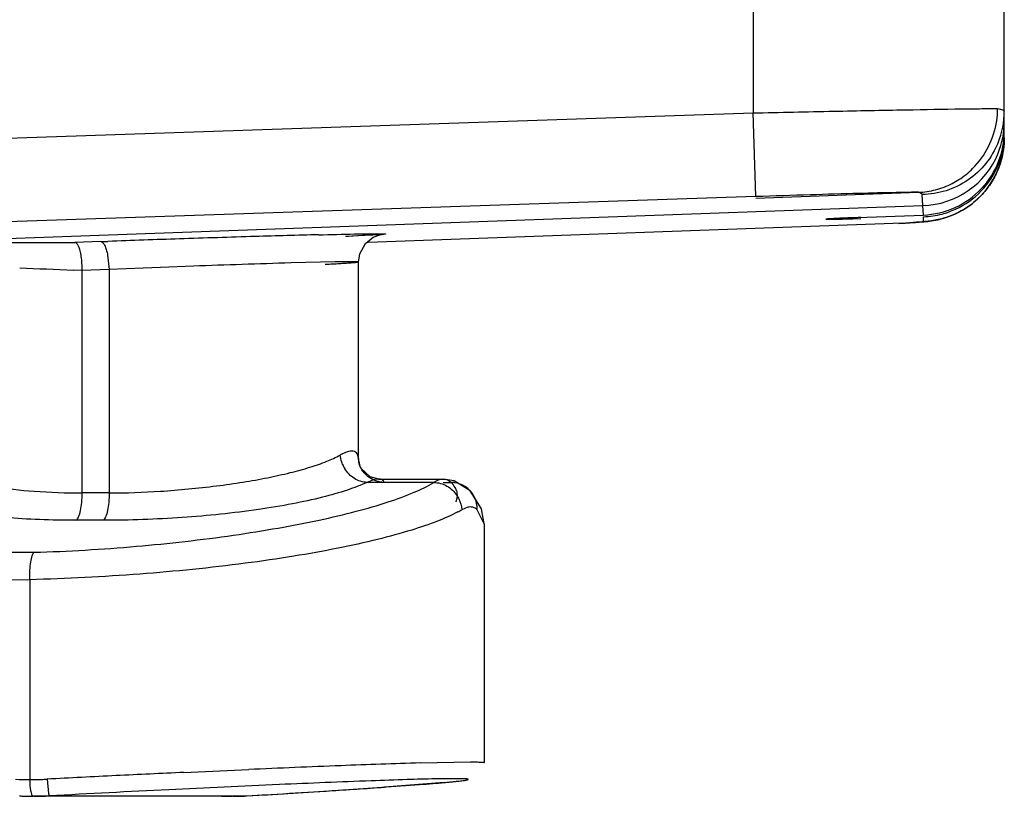
# Model space of a CAD drawing. Units: inches. Extents: x 0 to 34, y 0 to 22.
# Drawn here: x 15.1 to 15.5, y 5.3 to 5.5 of the extents above; entities that cross this region are included whole.
import ezdxf

# ---------------------------------------------------------------- set-up
doc = ezdxf.new("R2010")
doc.units = ezdxf.units.IN
doc.header["$LTSCALE"] = 1.87
doc.header["$MEASUREMENT"] = 0
doc.layers.get('0').update_dxf_attribs({"linetype": 'CONTINUOUS'})

msp = doc.modelspace()

# ---------------------------------------------------------------- linework, layer by layer
at = {"linetype": 'Continuous'}
for p, q in [((15.38261524187744, 5.5419477579), (15.38261524187744, 5.498098926799999)), ((15.47261524187744, 5.4916120696), (15.47261524187744, 5.5409603474)), ((15.46955008757744, 5.499651873099999), (15.47022592457744, 5.4996507893)), ((15.01661524187744, 5.485753427200001), (15.38261524187744, 5.498098926799999)), ((15.38363052707744, 5.468117336000001), (15.38261319557744, 5.4980988577)), ((15.38361924037744, 5.468116955299999), (15.01762924437744, 5.4557717932)), ((15.38363913997744, 5.467566521599999), (15.44181980577744, 5.4696699063)), ((15.44339139757744, 5.4649320673), (15.44315633827744, 5.468824028099999)), ((15.07649984557744, 5.4516679688), (15.44339139757744, 5.4649320673)), ((15.44362655167744, 5.4615278664), (15.44339141177744, 5.4649320924)), ((15.42004501207744, 5.4606080723), (15.44367864387744, 5.4615293512)), ((15.44367864387744, 5.4615293512), (15.44362655167744, 5.4615278664)), ((15.44362655167744, 5.4592464271), (15.44362655167744, 5.460902141)), ((15.43608822007744, 5.458586056000001), (15.24473049067744, 5.4516679688)), ((15.41369926727744, 5.460341344700001), (15.40943665617744, 5.460116941900001)), ((15.41129699047744, 5.4602231845), (15.41396615757744, 5.460352589)), ((15.41396615757744, 5.460352589), (15.42004501207744, 5.4606080723)), ((15.41830831737744, 5.460183153200001), (15.42117031207744, 5.4602618532)), ((15.42117029987744, 5.4606532166), (15.42122262157744, 5.4606547103)), ((15.24800356477744, 5.4544430648), (15.23658602397744, 5.453837000399999)), ((15.24643225577744, 5.4543483674), (15.24272466747744, 5.454141115800001)), ((14.77625177937744, 5.4516679688), (15.13965327127744, 5.4516679687)), ((15.13967556537744, 5.4516675145), (15.13965092987744, 5.4516679699)), ((15.14895359167744, 5.4520042645), (15.13965148297744, 5.4516679687)), ((15.14895359167744, 5.4520042645), (15.15146530277744, 5.4520944423)), ((15.24473132737744, 5.4516679687), (15.24418558547744, 5.4516679687)), ((15.15135817587744, 5.4471417788), (15.15189833967744, 5.4420113257)), ((15.24127375117744, 5.4447432876), (15.24171036667744, 5.4476648917)), ((15.18207654837744, 5.443187142899999), (15.17027447467744, 5.442743245599999)), ((15.23289141277744, 5.444765434400001), (15.21708990097744, 5.4443628859)), ((15.24127193297744, 5.4447428672), (15.23289141277744, 5.444765434400001)), ((15.24127450017744, 5.3741977033), (15.24127450017744, 5.4447025175)), ((15.14223908977744, 5.441662324099999), (15.13909700677744, 5.4417927331)), ((15.15189834787744, 5.442011081), (15.14223908977744, 5.441662363400001)), ((15.14223908977744, 5.3619693796), (15.14223908977744, 5.441662363400001)), ((15.15794555067744, 5.4422576164), (15.15189834787744, 5.442011081)), ((15.15189834787744, 5.442011081), (15.15189834787744, 5.3619693796)), ((15.16408646377744, 5.442502297000001), (15.15794555067744, 5.4422576164)), ((15.17027447467744, 5.442743245599999), (15.16408646377744, 5.442502297000001)), ((15.24181652777744, 5.3714877397), (15.24099071117744, 5.3755579042)), ((15.24099071777744, 5.3755579042), (15.24127449727744, 5.374103880599999)), ((15.24151040137744, 5.3723474842), (15.24127443857744, 5.3741372995)), ((15.24127449727744, 5.374103880599999), (15.24127450007744, 5.374098575800001)), ((15.24181558687744, 5.3714876751), (15.24151040137744, 5.3723474842)), ((15.24184205187744, 5.3714309446), (15.24181652777744, 5.3714877397)), ((15.26826204837744, 5.3657568168), (15.24427325587744, 5.3657568166)), ((15.24836710907744, 5.366950282099999), (15.27165703877744, 5.366950282099999)), ((15.27155444757744, 5.3669478088), (15.27169617237744, 5.366950282099999)), ((15.27554989987744, 5.3663700021), (15.27155454247744, 5.3669477961)), ((15.27155454247744, 5.3657568167), (15.27442588807744, 5.3657568167)), ((15.27169668647744, 5.3669503381), (15.27276983877744, 5.3667941068)), ((15.28123624467744, 5.3627637918), (15.27554989987744, 5.3663700021)), ((15.15189834787744, 5.3619693796), (15.14223908977744, 5.3619693796)), ((15.28121873137744, 5.3627826131), (15.28125145807744, 5.362747429)), ((15.28345366927744, 5.3593897308), (15.28125146077744, 5.3627471071)), ((15.28531163527744, 5.3563139989), (15.28125406777744, 5.3627442928)), ((15.28038845837744, 5.3568352538), (15.27821859207744, 5.3559557274)), ((15.28629665237744, 5.3508927965), (15.28373560907744, 5.3559557274)), ((15.28629681917744, 5.3509175361), (15.28531163527744, 5.3563139989)), ((15.14982381157744, 5.352168291), (15.14016455267744, 5.3521682909)), ((15.28629672537744, 5.3509405031), (15.28629672537744, 5.2653669254)), ((15.07889219907744, 5.3410566561), (15.12500442227744, 5.340715904100001)), ((15.07563014507744, 5.331240956499999), (15.12344518527744, 5.330899577699999)), ((15.12344518527744, 5.330899577699999), (15.12344518527744, 5.2593152824)), ((15.26346024287744, 5.2652803168), (15.28134986087744, 5.2656334894)), ((15.28629672357744, 5.2653757354), (15.28616864597744, 5.265287653500001)), ((15.17870283697744, 5.2618572962), (15.20194247197744, 5.2629071062)), ((15.12966854837744, 5.2594531018), (15.13017219827744, 5.2543323915)), ((15.23615300507744, 5.2556241966), (15.26303872517744, 5.2575140108)), ((15.27189704907744, 5.2582422121), (15.25057288837744, 5.2565965288)), ((15.27978427677744, 5.259551934), (15.26875624697744, 5.2595520005)), ((15.19621628577744, 5.2533150491), (15.12467630207744, 5.2533156175)), ((15.13017219827744, 5.2543323915), (15.13046536637744, 5.253462015899999)), ((15.13046974387744, 5.2534619135), (15.20122697407744, 5.2534619135))]:
    msp.add_line(p, q, dxfattribs=at)
for points in [[(15.40962967127744, 5.4601254917), (15.40954562127744, 5.4601165363), (15.40979626237744, 5.460135458), (15.41039688177744, 5.460173332899999), (15.41129699047744, 5.4602231845)], [(15.24272466747744, 5.454141115800001), (15.23765030817744, 5.453888614099999), (15.23687761527744, 5.4538525746)], [(15.24171036667744, 5.4476648917), (15.24373054957744, 5.4513054025), (15.24654527447744, 5.4535481361), (15.24894124057744, 5.454451006), (15.24957299537744, 5.4545715042)], [(15.24879469757744, 5.454506321799999), (15.24778282117744, 5.454434116), (15.24643225577744, 5.4543483674)], [(15.24957299537744, 5.4545715042), (15.24963275587744, 5.4545797276), (15.24944058167744, 5.454560392899999), (15.24879469757744, 5.454506321799999)], [(15.24127375117744, 5.444743288400001), (15.24168010807744, 5.4475640193), (15.24170111927744, 5.4476030132)], [(15.24849810877744, 5.3669502628), (15.24545103987744, 5.3677144147), (15.24211533407744, 5.3708910043), (15.24184205187744, 5.3714309446)]]:
    msp.add_lwpolyline(points, dxfattribs=at)
for centre, radius, start, end in [((15.43931379067744, 5.4998913614), 0.0309139707, 351.4328841013, 359.5542927216001), ((15.44260253927744, 5.498781472999999), 0.030012716, 337.7630141086, 359.9460047626999), ((15.44245040177744, 5.4949492418), 0.0301648609, 338.1235746888, 359.9327681345), ((15.44243476327744, 5.489263456900001), 0.0301804994, 338.2207675457, 359.9327677557), ((15.44246561367744, 5.490820705700001), 0.0301496498, 338.301223213, 359.9314863662), ((15.44261417257744, 5.494930196699999), 0.0300063503, 271.4841658599, 338.0408014863), ((15.44275727447744, 5.4907464907), 0.029851242, 294.522589205, 338.2266001551), ((15.44241392707744, 5.491686227200001), 0.0302171281, 316.8678244285, 338.7519508985), ((15.44027550927744, 5.4992980674), 0.0297760548, 302.6178070872, 314.8405920654), ((15.44261803087744, 5.489227395499999), 0.0299969533, 315.9642018582, 338.1548503334), ((15.44052119967744, 5.498996925599999), 0.0293900063, 297.1097375829, 302.5308279624001), ((15.44247312127744, 5.491648491699999), 0.0301481331, 272.1683646275, 316.8432484507001), ((15.44258862087744, 5.489266987000001), 0.0300456178, 294.6015265179, 315.9489090889), ((15.44257816877744, 5.4893892895), 0.030161198, 271.991963943, 294.5228584524), ((15.44269392847744, 5.4909535661), 0.0300658932, 271.7775605591, 284.8278832121), ((15.44272335537744, 5.4908720399), 0.0299795521, 284.8133907937, 294.4819773048), ((15.39435713467744, 6.3399699783), 0.8801127864, 271.2436909706, 271.5594264102), ((15.47363564357744, 4.1141800778), 1.3474949075, 92.23140189029998, 92.54934898980001), ((15.40710066247744, 5.9703412357), 0.5125577143, 273.1853108143, 273.5425834122), ((15.44311121567744, -2.6122681582), 8.0696296659, 91.69624908040001, 91.88892253850001), ((15.35832406797744, 0.2492642556), 5.2068414075, 91.44497723549999, 91.69573931779999), ((15.23879550047744, 5.5934892129), 0.1393507078, 273.7887709856, 274.0351527635), ((15.48334519777744, -3.8269821473), 9.2850097804, 91.8899887415, 92.0483951106), ((15.35410292137744, 0.8422142726999999), 4.604187705299999, 91.70527950110001, 92.14124194190002), ((15.35441428657744, 10.6044138864), 5.167109318000001, 267.398211109, 267.611750829), ((15.24592239867744, 5.3765566286), 0.011276257, 202.7198543502, 211.7186195389), ((15.15168046777744, 5.6446324062), 0.2826631106, 270.0441642795, 273.7728728043001), ((15.27448170627744, 5.356482211499999), 0.0092260665, 27.382694649, 57.4795784654), ((15.25703331567744, 5.392212779299999), 0.0419927345, 298.0817243424, 300.2980750143), ((15.49817849867744, -1.424011671), 6.6934773113, 92.2535663083, 92.53659183139996), ((15.36322862157744, 1.9895524373), 3.2772468429, 91.7445101374, 92.24277414279999), ((15.43191704327744, -0.4488617047), 5.7163110648, 92.78293882249999, 93.0309149629), ((15.56271831957744, -3.1225759298), 8.3932227667, 92.62237172949999, 92.7886177812), ((15.12324480807744, 5.3453875168), 0.0860724677, 266.7546818061, 270.1333850185), ((15.12429288767744, 5.362215025799999), 0.1029015381, 269.527992955, 271.8369803727), ((15.12415980727744, 5.3664528796), 0.10714148, 271.8354637050001, 272.9470997097001), ((15.54521820567744, -2.2786272335), 7.5434631288, 92.52459994639997, 92.82619767809997), ((15.02686003477744, 8.4573382227), 3.2085502695, 273.6411064412, 273.9981329644), ((15.12499263827744, 5.344808642699999), 0.0914934779, 266.7544836002, 267.7688672105), ((15.12499890247744, 5.3449786073), 0.0916635575, 267.7690906037, 269.798353001), ((15.12500084857744, 5.3549812719), 0.1016662235, 270.0072463495, 273.0800727707), ((15.66334362357744, -4.7027236254), 9.97043555, 92.8173372936, 93.06365533690001), ((15.19623194027744, 5.3482855813), 0.0949705338, 266.813192255, 269.8014436333), ((15.19622174177744, 5.3390928088), 0.08577776, 269.9966154921, 272.1654815654001), ((15.19626571327744, 5.337833009100001), 0.0845171985, 272.1679643502, 273.369435158), ((14.83847047117744, 11.3959954647), 6.153235791699999, 273.3797624076, 273.7055988131), ((14.86814911857744, 10.9222015698), 5.6785175828, 273.3631591921, 273.6598295668001)]:
    msp.add_arc(centre, radius, start, end, dxfattribs=at)
for points, knots in [([(15.38261524187744, 5.4980989175), (15.39225761117744, 5.4983157327), (15.41051967427744, 5.4987094087), (15.43546400517744, 5.499193700299999), (15.45314896467744, 5.4994915652), (15.46386503697744, 5.499621364299999), (15.46789910827744, 5.499651861499999), (15.46955008757744, 5.499651873099999)], [0, 0, 0, 0, 0.3327728099, 0.6302378693, 0.8608117242000001, 0.9430365953000001, 1, 1, 1, 1]), ([(15.47022592457744, 5.4996507893), (15.47057533277744, 5.4995881474), (15.47117882907744, 5.4994664852), (15.47186351347744, 5.4992802806), (15.47226194857744, 5.4991122843), (15.47248281507744, 5.4989887825), (15.47261531207744, 5.4988451936), (15.47261524187744, 5.4987531897)], [0, 0, 0, 0, 0.4056273991, 0.7025816197, 0.811281382, 0.8948689234999999, 1, 1, 1, 1]), ([(15.46127169937744, 5.4781847201), (15.46355439597744, 5.480459479299999), (15.46741586177744, 5.4857999631), (15.46940042507744, 5.4920806722), (15.46988282457744, 5.495286174099999)], [0, 0, 0, 0, 0.498531586, 1, 1, 1, 1]), ([(15.47261504817744, 5.489221747699999), (15.47261445657744, 5.4864091432), (15.47206781027744, 5.4826271657), (15.47085856307744, 5.4790715899), (15.47051375627744, 5.4781960389)], [0, 0, 0, 0, 0.7493076132, 1, 1, 1, 1]), ([(15.47038310407744, 5.487423509400001), (15.46928584837744, 5.4847424473), (15.46628249177744, 5.479674852300001), (15.45979952347744, 5.4737017656), (15.45187392937744, 5.4698379363), (15.44605474797744, 5.4688782477), (15.44315621377744, 5.468826090199999)], [0, 0, 0, 0, 0.2498431192, 0.4996448827, 0.7499759784000001, 1, 1, 1, 1]), ([(15.47051375627744, 5.4781960389), (15.46984096617744, 5.476487655800001), (15.46817239117744, 5.4731866996), (15.46371841127744, 5.4673706201), (15.45923720917744, 5.463966303999999), (15.45598185557744, 5.462359940800001)], [0, 0, 0, 0, 0.2514746895, 0.50281152, 1, 1, 1, 1]), ([(15.44182006507744, 5.469669874199999), (15.44390533617744, 5.4697452355), (15.44808910967744, 5.4703674382), (15.45204095407744, 5.4718745123), (15.45391411367744, 5.472835841499999)], [0, 0, 0, 0, 0.4977566825, 1, 1, 1, 1]), ([(15.44181980577744, 5.4696699063), (15.44075105237744, 5.4696722895), (15.43811067917744, 5.4696442847), (15.43100935597744, 5.4695184904), (15.41918024977744, 5.4692208172), (15.40242023517744, 5.4687339938), (15.39012160207744, 5.4683362949), (15.38361924037744, 5.468116955299999)], [0, 0, 0, 0, 0.05506923019999999, 0.1360501013, 0.3659655188, 0.6647656656, 1, 1, 1, 1]), ([(15.44315633827744, 5.468824028099999), (15.44315659257744, 5.4690086642), (15.44282129517744, 5.4692750636), (15.44233271667744, 5.4694881868), (15.44196879767744, 5.4696082885), (15.44176310777744, 5.4696678564)], [0, 0, 0, 0, 0.3297699504, 0.6175315929999999, 1, 1, 1, 1]), ([(15.43870243937744, 5.458758569), (15.43963163877744, 5.458815979), (15.44134926637744, 5.4589277266), (15.44394893787744, 5.4591283968), (15.44774144787744, 5.4595245174), (15.45070460617744, 5.4602476867), (15.45271733597744, 5.4609651816)], [0, 0, 0, 0, 0.1962431093, 0.3628320199, 0.549577174, 1, 1, 1, 1]), ([(15.45598185557744, 5.462359940800001), (15.45554448527744, 5.4621441192), (15.45385767287744, 5.4613655252), (15.45210625537744, 5.4607264699), (15.45079088347744, 5.4603440831)], [0, 0, 0, 0, 0.2625618572, 1, 1, 1, 1]), ([(15.40943665617744, 5.460116941900001), (15.40933829267744, 5.460110065499999), (15.40916466067744, 5.460096172999999), (15.40894785847744, 5.4600811345), (15.40879073427744, 5.4600569194), (15.40872642247744, 5.4600561739), (15.40868467307744, 5.4600367626), (15.40870640787744, 5.4600268199), (15.40873043597744, 5.4600255496), (15.40877860517744, 5.4600195854), (15.40884195417744, 5.460016587999999), (15.40896493507744, 5.4600114594), (15.40916368077744, 5.4600080559), (15.40945763027744, 5.4600061001), (15.40999350607744, 5.4600072194), (15.41083924717744, 5.4600160075), (15.41205912087744, 5.460035701900001), (15.41296332587744, 5.4600538861), (15.41345980477744, 5.4600645261)], [0, 0, 0, 0, 0.0535213766, 0.09372189619999999, 0.1206118521, 0.1342560299, 0.1363156405, 0.13826972, 0.1433295928, 0.15167122, 0.1633223494, 0.1782919731, 0.2181994529, 0.271398389, 0.3377632743, 0.5091089648, 0.7304526108, 1, 1, 1, 1]), ([(15.43478611877744, 5.4585389428), (15.43546735287744, 5.4585771774), (15.43674402397744, 5.4586506185), (15.43852780787744, 5.4587600576), (15.44004776717744, 5.458861045700001), (15.44129805047744, 5.458953237899999), (15.44216976257744, 5.4590268564), (15.44272804817744, 5.4590827241), (15.44304436087744, 5.4591190162), (15.44328628927744, 5.459152013500001), (15.44346954977744, 5.4591835538), (15.44356310897744, 5.459208135599999), (15.44362654907744, 5.459231600700001), (15.44362655167744, 5.4592464271)], [0, 0, 0, 0, 0.2304888674, 0.4319804548, 0.603716238, 0.7450511696, 0.8555393956999999, 0.8990873401, 0.9347898823999999, 0.9626514212, 0.9826939729, 0.9949915147, 1, 1, 1, 1]), ([(15.45079088347744, 5.4603440831), (15.44918524937744, 5.4598773154), (15.44678493737744, 5.459409079099999), (15.44275596897744, 5.4590213418), (15.44038466247744, 5.4588630889), (15.43877178667744, 5.458762942100001)], [0, 0, 0, 0, 0.4130626206, 0.6008014093999999, 1, 1, 1, 1]), ([(15.22702347597744, 5.454449900399999), (15.23126916817744, 5.4545549835), (15.23707769627744, 5.4546898892), (15.24403809757744, 5.4548042841), (15.24716850227744, 5.4548355417), (15.24904339387744, 5.454832241699999), (15.24987919307744, 5.4548213347), (15.25038324277744, 5.454804265700001), (15.25061139887744, 5.4547922351), (15.25075228737744, 5.4547796622), (15.25082587107744, 5.454771514), (15.25088038417744, 5.4547605949), (15.25091142577744, 5.4547542831), (15.25093438367744, 5.4547376976), (15.25091337727744, 5.4547191769), (15.25088300497744, 5.4547109863), (15.25083016477744, 5.4546963525), (15.25075803897744, 5.4546833374), (15.25061989777744, 5.454661332100001), (15.25039555127744, 5.454634052), (15.25006391017744, 5.4546000002), (15.24945697607744, 5.454546261900001), (15.24896009567744, 5.4545092726), (15.24860140037744, 5.4544839466)], [0, 0, 0, 0, 0.485046345, 0.6635595450999999, 0.7950489966, 0.8425791373999999, 0.8776845201000001, 0.8905145218000001, 0.9001650656, 0.903795547, 0.9066334828, 0.9086859527, 0.9099711779, 0.910576611, 0.911169934, 0.9124361967, 0.9144649627, 0.91727292, 0.9208652461, 0.9304087937000001, 0.9430988954, 0.9589316473, 1, 1, 1, 1]), ([(15.14095507697744, 5.450324519700001), (15.14086439407744, 5.450520199), (15.14067854427744, 5.450869337599999), (15.14030715987744, 5.4513772419), (15.13992152687744, 5.4516572194), (15.13967464077744, 5.4516674594)], [0, 0, 0, 0, 0.3377412501, 0.6130424259, 1, 1, 1, 1]), ([(15.14223908897744, 5.4416621183), (15.14224076817744, 5.4433322399), (15.14212712797744, 5.445717018200001), (15.14157965937744, 5.4486034866), (15.14119082757744, 5.4498158073), (15.14095507697744, 5.450324519700001)], [0, 0, 0, 0, 0.5689751876, 0.8089868339, 1, 1, 1, 1]), ([(15.14897305427744, 5.4520049893), (15.14922207847744, 5.4520049893), (15.14962239477744, 5.4517423176), (15.15000567887744, 5.4512412087), (15.15046774147744, 5.4504146276), (15.15095051027744, 5.4490340303), (15.15123042537744, 5.447821885800001), (15.15135817587744, 5.4471417788)], [0, 0, 0, 0, 0.1323741505, 0.2253663355, 0.3396617128, 0.6321519886, 1, 1, 1, 1]), ([(15.22931314307744, 5.443876310199999), (15.23022577497744, 5.443925523099999), (15.23193991127744, 5.4440199282), (15.23434029097744, 5.4441594353), (15.23639543637744, 5.4442871337), (15.23788696857744, 5.4443879737), (15.23889850897744, 5.4444632848), (15.23951831187744, 5.4445129171), (15.24004256797744, 5.444559177), (15.24047502927744, 5.4446013673), (15.24080421097744, 5.4446407641), (15.24105777547744, 5.444673316599999), (15.24117948917744, 5.4447054248), (15.24127151357744, 5.4447240731), (15.24127193297744, 5.4447428647)], [0, 0, 0, 0, 0.2284931387, 0.4291905174, 0.6011134176, 0.7432846790000001, 0.8029091023, 0.8547312283, 0.8986632359000001, 0.9346865561, 0.9627944435, 0.9829885856999999, 0.9953008494, 1, 1, 1, 1]), ([(15.23769452647744, 5.376797251699999), (15.23721508047744, 5.3766819331), (15.23618522617744, 5.3763201852), (15.23520909337744, 5.3758402072), (15.23468736577744, 5.375557907899999)], [0, 0, 0, 0, 0.4539337371, 1, 1, 1, 1]), ([(15.24099071777744, 5.3755579042), (15.24088118527744, 5.3758370405), (15.24058045847744, 5.376358454199999), (15.23979745987744, 5.3768688574), (15.23878724207744, 5.3770012097), (15.23807735707744, 5.376889332), (15.23769452647744, 5.376797251699999)], [0, 0, 0, 0, 0.2314718608, 0.4499039894, 0.6960496523, 1, 1, 1, 1]), ([(15.17028011737744, 5.3625819017), (15.17698521857744, 5.363055553), (15.18686984687744, 5.3639744739), (15.19966548387744, 5.3657702606), (15.20847493447744, 5.3673430125), (15.21648699617744, 5.36911129), (15.22356554587744, 5.3710305239), (15.22957956127744, 5.3730848982), (15.23314223537744, 5.3746933258), (15.23468736577744, 5.375557907899999)], [0, 0, 0, 0, 0.305268353, 0.450549744, 0.5867063998, 0.7115622694, 0.8230679112999999, 0.9195901064, 1, 1, 1, 1]), ([(15.23552113057744, 5.3722014483), (15.23540811827744, 5.3724709352), (15.23500207777744, 5.3735529393), (15.23475927007744, 5.3746977112), (15.23468708647744, 5.3755579063)], [0, 0, 0, 0, 0.2529110345, 1, 1, 1, 1]), ([(15.09205106837744, 5.3702031067), (15.09296384057744, 5.3695183773), (15.09525957987744, 5.3682620238), (15.09935449467744, 5.366737322300001), (15.10447758917744, 5.3653709698), (15.11310629167744, 5.3637003656), (15.12581228987744, 5.3623490402), (15.13649780377744, 5.3620029624), (15.14223908977744, 5.3619693796)], [0, 0, 0, 0, 0.0666473608, 0.1515744981, 0.2549172118, 0.3759251196, 0.6646542294, 1, 1, 1, 1]), ([(15.24427324807744, 5.365756876), (15.24271641687744, 5.365813955899999), (15.23951789657744, 5.3668486969), (15.23719468077744, 5.369232191900001), (15.23633035997744, 5.3706281577)], [0, 0, 0, 0, 0.4868735116, 1, 1, 1, 1]), ([(15.25043709497744, 5.3657568062), (15.24864325087744, 5.3658169939), (15.24590461127744, 5.366677864700001), (15.24319041347744, 5.3690754724), (15.24221241707744, 5.3706148861), (15.24184508357744, 5.371432306799999)], [0, 0, 0, 0, 0.5002091148, 0.750247265, 1, 1, 1, 1]), ([(15.24427325587744, 5.3657568166), (15.24199124407744, 5.3647098668), (15.23673270847744, 5.362724275400001), (15.22781057827744, 5.3601913907), (15.21716327577744, 5.3579141028), (15.20045492297744, 5.355172578299999), (15.17784691027744, 5.3528453619), (15.15926187857744, 5.3521816682), (15.14982381157744, 5.352168291)], [0, 0, 0, 0, 0.0785240689, 0.1754018458, 0.2898673607, 0.4188527483, 0.7048184934, 1, 1, 1, 1]), ([(15.24849451067744, 5.3669501924), (15.24787203537744, 5.3669501924), (15.24641191417744, 5.3666432574), (15.24504648527744, 5.3661016519), (15.24427325607744, 5.3657568167)], [0, 0, 0, 0, 0.4237083723, 1, 1, 1, 1]), ([(15.25043709547744, 5.365756816499999), (15.25037931947744, 5.3659407749), (15.25021111247744, 5.366289864100001), (15.24959208997744, 5.3668473221), (15.24893121037744, 5.366949974700001), (15.24849652157744, 5.3669501919)], [0, 0, 0, 0, 0.2371785668, 0.4653044729, 1, 1, 1, 1]), ([(15.25188730407744, 5.3587399386), (15.25503203807744, 5.359770447), (15.26062593087744, 5.3617995355), (15.26601093817744, 5.364381638399999), (15.26826204837744, 5.3657568168)], [0, 0, 0, 0, 0.5564431436999999, 1, 1, 1, 1]), ([(15.26826205147744, 5.3657568167), (15.26854545547744, 5.3659371799), (15.26955852487744, 5.3665229818), (15.27071722007744, 5.3669187781), (15.27155495157744, 5.3669478649)], [0, 0, 0, 0, 0.2861006471, 1, 1, 1, 1]), ([(15.26826207287744, 5.36575641), (15.26986821697744, 5.365732077), (15.27315824847744, 5.3647888895), (15.27561128207744, 5.36242994), (15.27651192017744, 5.3610381081)], [0, 0, 0, 0, 0.4921135634, 1, 1, 1, 1]), ([(15.27276983877744, 5.3667941068), (15.27292121047744, 5.3667479528), (15.27353539007744, 5.3665147094), (15.27407694907744, 5.366110873), (15.27442588837744, 5.365756816499999)], [0, 0, 0, 0, 0.2414736425, 1, 1, 1, 1]), ([(15.27944164127744, 5.364261629700001), (15.27833160727744, 5.3649680293), (15.27661963427744, 5.365600683), (15.27486697057744, 5.3657499486), (15.27442586537744, 5.365756383)], [0, 0, 0, 0, 0.7489021879000001, 1, 1, 1, 1]), ([(15.27442588807744, 5.3657568167), (15.27492505257744, 5.3652126425), (15.27577049217744, 5.3641178971), (15.27653304817744, 5.3622891444), (15.27662759877744, 5.360444708399999), (15.27625672607744, 5.3593012787), (15.27599460307744, 5.358766677)], [0, 0, 0, 0, 0.2899643657, 0.5381849371, 0.7662007002, 1, 1, 1, 1]), ([(15.14016455257744, 5.3521682906), (15.14033290267744, 5.3522999999), (15.14065031877744, 5.3526974862), (15.14122066307744, 5.3538400313), (15.14175419497744, 5.3558510406), (15.14214831017744, 5.3587237787), (15.14223908967744, 5.360848790099999), (15.14223908967744, 5.3619693796)], [0, 0, 0, 0, 0.0629171067, 0.1466920196, 0.3752477671, 0.6701556697, 1, 1, 1, 1]), ([(15.15189834797744, 5.3619693796), (15.15189834797744, 5.3608493086), (15.15180789587744, 5.3587252755), (15.15141387227744, 5.3558529956), (15.15088024327744, 5.3538416293), (15.15030972257744, 5.3526981569), (15.14999226747744, 5.352300083299999), (15.14982381087744, 5.3521682906)], [0, 0, 0, 0, 0.3296942557, 0.6244663986, 0.8531751444, 0.9370425774, 1, 1, 1, 1]), ([(15.12500442227744, 5.340715904100001), (15.13724176627744, 5.3410800769), (15.16113789097744, 5.3424890808), (15.19028680617744, 5.345793191499999), (15.21209315297744, 5.3492566703), (15.22675281627744, 5.3520833838), (15.23991435927744, 5.3551550855), (15.24810356447744, 5.3575000323), (15.25188730407744, 5.3587399386)], [0, 0, 0, 0, 0.2858364377, 0.5585471888, 0.6845337137999999, 0.8012668226, 0.9070373809000001, 1, 1, 1, 1]), ([(15.27651192017744, 5.3610381081), (15.27675909027744, 5.3606561354), (15.27763730457744, 5.3590860813), (15.27812929737744, 5.3572954269), (15.27821837397744, 5.3559557274)], [0, 0, 0, 0, 0.2530939882, 1, 1, 1, 1]), ([(15.28373536817744, 5.3559557274), (15.28375087527744, 5.3563664793), (15.28370569997744, 5.358004971600001), (15.28323907937744, 5.359632217300001), (15.28267593567744, 5.3607216477)], [0, 0, 0, 0, 0.2510322925, 1, 1, 1, 1]), ([(15.14016455267744, 5.3521682909), (15.13574803047744, 5.3521772292), (15.12723775807744, 5.3523333959), (15.11512485217744, 5.353021189200001), (15.10441239937744, 5.3541783031), (15.09782509947744, 5.3553193092), (15.09484182987744, 5.3559937274)], [0, 0, 0, 0, 0.2908152895, 0.5603447157, 0.7986035873, 1, 1, 1, 1]), ([(15.27680057587744, 5.355163553), (15.27444877367744, 5.3539060316), (15.26901110717744, 5.3515353903), (15.26340311137744, 5.3496434702), (15.26029884167744, 5.3486861378)], [0, 0, 0, 0, 0.4508371814, 1, 1, 1, 1]), ([(15.28373560907744, 5.3559557274), (15.28332586027744, 5.3563645696), (15.28224461647744, 5.35702401), (15.28099077897744, 5.356967306), (15.28038845837744, 5.3568352538)], [0, 0, 0, 0, 0.4841924282, 1, 1, 1, 1]), ([(15.26029884167744, 5.3486861378), (15.25626392657744, 5.3474418016), (15.24751237637744, 5.3450692599), (15.23339934517744, 5.3419628269), (15.21757990467744, 5.3391382437), (15.19394708857744, 5.3357173823), (15.16242164837744, 5.3325525539), (15.13661715617744, 5.3312562006), (15.12344518647744, 5.330899577699999)], [0, 0, 0, 0, 0.0915643963, 0.1965040433, 0.313286429, 0.4399560421, 0.7142580212, 1, 1, 1, 1]), ([(15.12344518527744, 5.330899577699999), (15.12343370727744, 5.3320223053), (15.12348465947744, 5.3341462812), (15.12377480277744, 5.3370162419), (15.12417703187744, 5.3390234516), (15.12461828007744, 5.3401719494), (15.12486619077744, 5.3405784407), (15.12500442227744, 5.340715904100001)], [0, 0, 0, 0, 0.3349664022, 0.6328846168, 0.8607039814, 0.9418406418999999, 1, 1, 1, 1]), ([(15.28134986087744, 5.2656334894), (15.28206889187744, 5.2656335102), (15.28307222487744, 5.2656282611), (15.28430590587744, 5.2656006226), (15.28500575927744, 5.2655730026), (15.28554199797744, 5.2655409367), (15.28594717187744, 5.2654965234), (15.28615694787744, 5.2654605513), (15.28629625607744, 5.265408642300001), (15.28629626197744, 5.2653759809)], [0, 0, 0, 0, 0.4333953382, 0.6043636742, 0.7445588453, 0.8538930690000001, 0.9323815784, 0.9803134045999999, 1, 1, 1, 1]), ([(15.12344514647744, 5.2593152823), (15.12344356137744, 5.2583138631), (15.12350496997744, 5.2568898312), (15.12376324067744, 5.2551595699), (15.12394327397744, 5.2544309899), (15.12405418967744, 5.254121846399999)], [0, 0, 0, 0, 0.5726173089, 0.8121970823000001, 1, 1, 1, 1]), ([(15.26875624697744, 5.2595520005), (15.26538243567744, 5.2594825817), (15.25771278217744, 5.2592709743), (15.23910605297744, 5.2586315534), (15.22387596627744, 5.2579952976), (15.21294129207744, 5.2575142215)], [0, 0, 0, 0, 0.1812538916, 0.4121041578, 1, 1, 1, 1]), ([(15.26303872517744, 5.2575140108), (15.26465153097744, 5.257639261), (15.26762902537744, 5.2578767087), (15.27119200947744, 5.2581819039), (15.27366380957744, 5.2584104519), (15.27522747277744, 5.2585636225), (15.27659301137744, 5.2587070419), (15.27775821827744, 5.2588401893), (15.27871942977744, 5.2589632303), (15.27948006477744, 5.2590742366), (15.28002904417744, 5.2591755697), (15.28037314277744, 5.2592532128), (15.28052692567744, 5.2593192939), (15.28059677757744, 5.2593570101), (15.28058582807744, 5.2594211482), (15.28050959627744, 5.2594469662), (15.28040461387744, 5.2594793365), (15.28024149967744, 5.2595055198), (15.28003078547744, 5.2595315173), (15.27987203487744, 5.2595451747), (15.27978427677744, 5.259551934)], [0, 0, 0, 0, 0.2618828798, 0.4835546341, 0.5789155665, 0.6637495663, 0.737900185, 0.8012127392, 0.8535590211, 0.8949121065000001, 0.9252851804000001, 0.9447434356000001, 0.9504728439, 0.9537574214, 0.9557925392000001, 0.9593872707, 0.9654836518000001, 0.9742534454999999, 0.9857507781, 1, 1, 1, 1]), ([(15.12405418967744, 5.254121846399999), (15.12409662007744, 5.254003584499999), (15.12418386157744, 5.2537934005), (15.12435163447744, 5.2534955835), (15.12454905417744, 5.2533154686), (15.12467628187744, 5.2533156177)], [0, 0, 0, 0, 0.3573582109, 0.6381347259000001, 1, 1, 1, 1])]:
    msp.add_open_spline(points, degree=3, knots=knots, dxfattribs=at)
msp.add_open_spline([(15.47057690117744, 5.480735349500001), (15.47190936717744, 5.484174966499999), (15.47261524697744, 5.4879233801), (15.47261524187744, 5.4916120696)], degree=3, dxfattribs=at)

doc.saveas('drawing.dxf')
